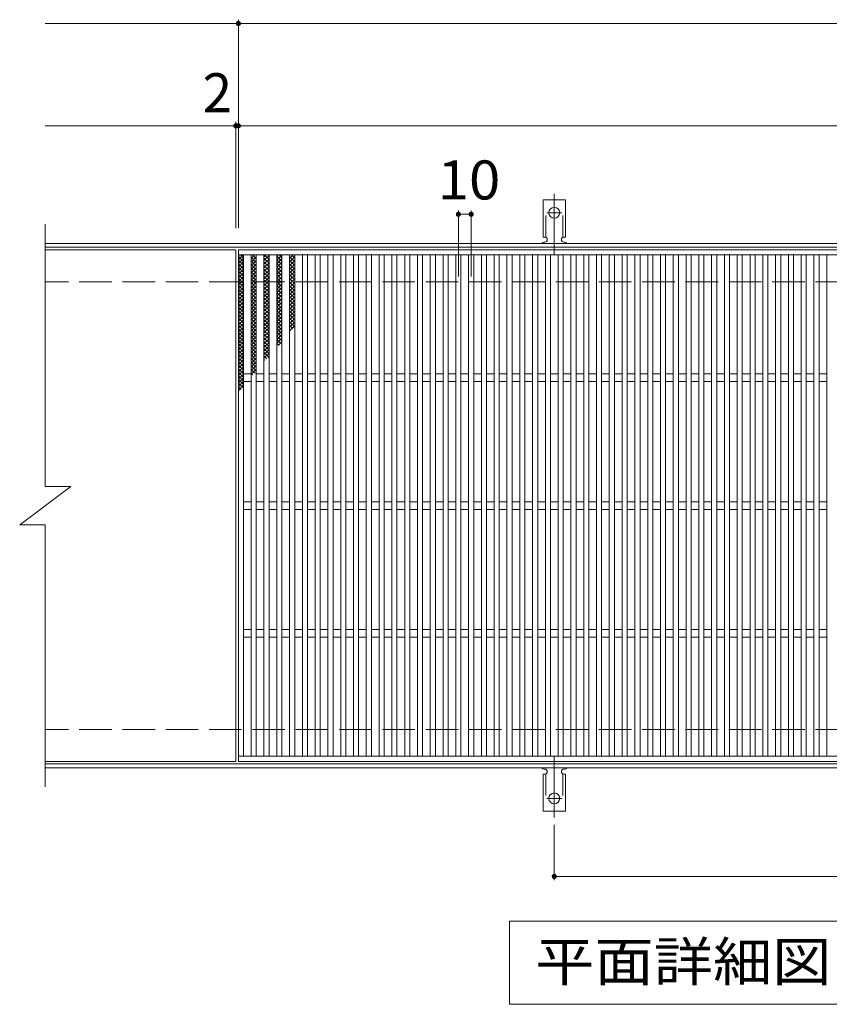
# Model space of a CAD drawing. Units: millimetres. Extents: x -1576 to 1748, y -1381 to 1238.
# Drawn here: x -725 to -92, y 429 to 1199 of the extents above; entities that cross this region are included whole.
import ezdxf

# ---------------------------------------------------------------- set-up
doc = ezdxf.new("R2010")
doc.units = ezdxf.units.MM
doc.header["$LTSCALE"] = 10
for name, pattern in [('JWW_CENTER2', [13.546667, 11.006667, -0.846667, 0.846667, -0.846667]), ('JWW_DASHED2', [3.386667, 1.693333, -1.693333]), ('JWW_DASHED3', [3.386667, 2.54, -0.846667])]:
    doc.linetypes.add(name, pattern=pattern)
for name, color, linetype in [('C-1', 7, 'Continuous'), ('C-2', 7, 'Continuous'), ('C-4', 7, 'Continuous'), ('C-5', 7, 'Continuous'), ('C-9', 7, 'Continuous'), ('C-A', 7, 'Continuous')]:
    doc.layers.add(name, color=color, linetype=linetype)
doc.styles.add('ＭＳ ゴシック', font='txt', dxfattribs={"height": 1})

msp = doc.modelspace()

# ---------------------------------------------------------------- linework, layer by layer
at = {"layer": 'C-1', "color": 2, "linetype": 'Continuous', "lineweight": 9}
for p, q in [((599.7, 1024.45), (-705.3, 1024.45)), ((599.7, 1021.45), (-705.3, 1021.45)), ((599.7, 617.45), (-705.3, 617.45)), ((599.7, 614.45), (-705.3, 614.45))]:
    msp.add_line(p, q, dxfattribs=at)
at = {"layer": 'C-1', "color": 2, "linetype": 'JWW_DASHED3', "lineweight": 9}
for p, q in [((599.7, 994.45), (-705.3, 994.45)), ((599.7, 644.45), (-705.3, 644.45))]:
    msp.add_line(p, q, dxfattribs=at)
at = {"layer": 'C-2', "color": 3, "linetype": 'Continuous', "lineweight": 9}
for p, q in [((-705.3, 1039.45), (-705.3, 834.45)), ((-556.3, 1019.44), (-705.3, 1019.44)), ((-556.3, 1019.44), (-556.3, 619.45)), ((-554.3, 1019.44), (439.7, 1019.44)), ((-554.3, 619.45), (-554.3, 1019.44)), ((-554.3, 1015.45), (439.7, 1015.45)), ((-550.3, 623.45), (-550.3, 1015.45)), ((-544.3, 623.45), (-544.3, 1015.45)), ((-540.3, 623.45), (-540.3, 1015.45)), ((-534.3, 623.45), (-534.3, 1015.45)), ((-530.3, 623.45), (-530.3, 1015.45)), ((-524.3, 623.45), (-524.3, 1015.45)), ((-520.3, 623.45), (-520.3, 1015.45)), ((-514.3, 623.45), (-514.3, 1015.45)), ((-510.3, 623.45), (-510.3, 1015.45)), ((-504.3, 623.45), (-504.3, 1015.45)), ((-500.3, 623.45), (-500.3, 1015.45)), ((-494.3, 623.45), (-494.3, 1015.45)), ((-490.3, 623.45), (-490.3, 1015.45)), ((-484.3, 623.45), (-484.3, 1015.45)), ((-480.3, 623.45), (-480.3, 1015.45)), ((-474.3, 623.45), (-474.3, 1015.45)), ((-470.3, 623.45), (-470.3, 1015.45)), ((-464.3, 623.45), (-464.3, 1015.45)), ((-460.3, 623.45), (-460.3, 1015.45)), ((-454.3, 623.45), (-454.3, 1015.45)), ((-450.3, 623.45), (-450.3, 1015.45)), ((-444.3, 623.45), (-444.3, 1015.45)), ((-440.3, 623.45), (-440.3, 1015.45)), ((-434.3, 623.45), (-434.3, 1015.45)), ((-430.3, 623.45), (-430.3, 1015.45)), ((-424.3, 623.45), (-424.3, 1015.45)), ((-420.3, 623.45), (-420.3, 1015.45)), ((-414.3, 623.45), (-414.3, 1015.45)), ((-410.3, 623.45), (-410.3, 1015.45)), ((-404.3, 623.45), (-404.3, 1015.45)), ((-400.3, 623.45), (-400.3, 1015.45)), ((-394.3, 623.45), (-394.3, 1015.45)), ((-390.3, 623.45), (-390.3, 1015.45)), ((-384.3, 623.45), (-384.3, 1015.45)), ((-380.3, 623.45), (-380.3, 1015.45)), ((-374.3, 623.45), (-374.3, 1015.45)), ((-370.3, 623.45), (-370.3, 1015.45)), ((-364.3, 623.45), (-364.3, 1015.45)), ((-360.3, 623.45), (-360.3, 1015.45)), ((-354.3, 623.45), (-354.3, 1015.45)), ((-350.3, 623.45), (-350.3, 1015.45)), ((-344.3, 623.45), (-344.3, 1015.45)), ((-340.3, 623.45), (-340.3, 1015.45)), ((-334.3, 623.45), (-334.3, 1015.45)), ((-330.3, 623.45), (-330.3, 1015.45)), ((-324.3, 623.45), (-324.3, 1015.45)), ((-320.3, 623.45), (-320.3, 1015.45)), ((-314.3, 623.45), (-314.3, 1015.45)), ((-310.3, 623.45), (-310.3, 1015.45)), ((-304.3, 623.45), (-304.3, 1015.45)), ((-300.3, 623.45), (-300.3, 1015.45)), ((-294.3, 623.45), (-294.3, 1015.45)), ((-290.3, 623.45), (-290.3, 1015.45)), ((-284.3, 623.45), (-284.3, 1015.45)), ((-280.3, 623.45), (-280.3, 1015.45)), ((-274.3, 623.45), (-274.3, 1015.45)), ((-270.3, 623.45), (-270.3, 1015.45)), ((-264.3, 623.45), (-264.3, 1015.45)), ((-260.3, 623.45), (-260.3, 1015.45)), ((-254.3, 623.45), (-254.3, 1015.45)), ((-250.3, 623.45), (-250.3, 1015.45)), ((-244.3, 623.45), (-244.3, 1015.45)), ((-240.3, 623.45), (-240.3, 1015.45)), ((-234.3, 623.45), (-234.3, 1015.45)), ((-230.3, 623.45), (-230.3, 1015.45)), ((-224.3, 623.45), (-224.3, 1015.45)), ((-220.3, 623.45), (-220.3, 1015.45)), ((-214.3, 623.45), (-214.3, 1015.45)), ((-210.3, 623.45), (-210.3, 1015.45)), ((-204.3, 623.45), (-204.3, 1015.45)), ((-200.3, 623.45), (-200.3, 1015.45)), ((-194.3, 623.45), (-194.3, 1015.45)), ((-190.3, 623.45), (-190.3, 1015.45)), ((-184.3, 623.45), (-184.3, 1015.45)), ((-180.3, 623.45), (-180.3, 1015.45)), ((-174.3, 623.45), (-174.3, 1015.45)), ((-170.3, 623.45), (-170.3, 1015.45)), ((-164.3, 623.45), (-164.3, 1015.45)), ((-160.3, 623.45), (-160.3, 1015.45)), ((-154.3, 623.45), (-154.3, 1015.45)), ((-150.3, 623.45), (-150.3, 1015.45)), ((-144.3, 623.45), (-144.3, 1015.45)), ((-140.3, 623.45), (-140.3, 1015.45)), ((-134.3, 623.45), (-134.3, 1015.45)), ((-130.3, 623.45), (-130.3, 1015.45)), ((-124.3, 623.45), (-124.3, 1015.45)), ((-120.3, 623.45), (-120.3, 1015.45)), ((-114.3, 623.45), (-114.3, 1015.45)), ((-110.3, 623.45), (-110.3, 1015.45)), ((-104.3, 623.45), (-104.3, 1015.45)), ((-100.3, 623.45), (-100.3, 1015.45)), ((-94.3, 623.45), (-94.3, 1015.45)), ((-550.3, 922.45), (-544.3, 922.45)), ((-550.3, 916.45), (-544.3, 916.45)), ((-540.3, 922.45), (-534.3, 922.45)), ((-540.3, 916.45), (-534.3, 916.45)), ((-530.3, 922.45), (-524.3, 922.45)), ((-530.3, 916.45), (-524.3, 916.45)), ((-520.3, 922.45), (-514.3, 922.45)), ((-520.3, 916.45), (-514.3, 916.45)), ((-510.3, 922.45), (-504.3, 922.45)), ((-510.3, 916.45), (-504.3, 916.45)), ((-500.3, 922.45), (-494.3, 922.45)), ((-500.3, 916.45), (-494.3, 916.45)), ((-490.3, 922.45), (-484.3, 922.45)), ((-490.3, 916.45), (-484.3, 916.45)), ((-480.3, 922.45), (-474.3, 922.45)), ((-480.3, 916.45), (-474.3, 916.45)), ((-470.3, 922.45), (-464.3, 922.45)), ((-470.3, 916.45), (-464.3, 916.45)), ((-460.3, 922.45), (-454.3, 922.45)), ((-460.3, 916.45), (-454.3, 916.45)), ((-450.3, 922.45), (-444.3, 922.45)), ((-450.3, 916.45), (-444.3, 916.45)), ((-440.3, 922.45), (-434.3, 922.45)), ((-440.3, 916.45), (-434.3, 916.45)), ((-430.3, 922.45), (-424.3, 922.45)), ((-430.3, 916.45), (-424.3, 916.45)), ((-420.3, 922.45), (-414.3, 922.45)), ((-420.3, 916.45), (-414.3, 916.45)), ((-410.3, 922.45), (-404.3, 922.45)), ((-410.3, 916.45), (-404.3, 916.45)), ((-400.3, 922.45), (-394.3, 922.45)), ((-400.3, 916.45), (-394.3, 916.45)), ((-390.3, 922.45), (-384.3, 922.45)), ((-390.3, 916.45), (-384.3, 916.45)), ((-380.3, 922.45), (-374.3, 922.45)), ((-380.3, 916.45), (-374.3, 916.45)), ((-370.3, 922.45), (-364.3, 922.45)), ((-370.3, 916.45), (-364.3, 916.45)), ((-360.3, 922.45), (-354.3, 922.45)), ((-360.3, 916.45), (-354.3, 916.45)), ((-350.3, 922.45), (-344.3, 922.45)), ((-350.3, 916.45), (-344.3, 916.45)), ((-340.3, 922.45), (-334.3, 922.45)), ((-340.3, 916.45), (-334.3, 916.45)), ((-330.3, 922.45), (-324.3, 922.45)), ((-330.3, 916.45), (-324.3, 916.45)), ((-320.3, 922.45), (-314.3, 922.45)), ((-320.3, 916.45), (-314.3, 916.45)), ((-310.3, 922.45), (-304.3, 922.45)), ((-310.3, 916.45), (-304.3, 916.45)), ((-300.3, 922.45), (-294.3, 922.45)), ((-300.3, 916.45), (-294.3, 916.45)), ((-290.3, 922.45), (-284.3, 922.45)), ((-290.3, 916.45), (-284.3, 916.45)), ((-280.3, 922.45), (-274.3, 922.45)), ((-280.3, 916.45), (-274.3, 916.45)), ((-270.3, 922.45), (-264.3, 922.45)), ((-270.3, 916.45), (-264.3, 916.45)), ((-260.3, 922.45), (-254.3, 922.45)), ((-260.3, 916.45), (-254.3, 916.45)), ((-250.3, 922.45), (-244.3, 922.45)), ((-250.3, 916.45), (-244.3, 916.45)), ((-240.3, 922.45), (-234.3, 922.45)), ((-240.3, 916.45), (-234.3, 916.45)), ((-230.3, 922.45), (-224.3, 922.45)), ((-230.3, 916.45), (-224.3, 916.45)), ((-220.3, 922.45), (-214.3, 922.45)), ((-220.3, 916.45), (-214.3, 916.45)), ((-210.3, 922.45), (-204.3, 922.45)), ((-210.3, 916.45), (-204.3, 916.45)), ((-200.3, 922.45), (-194.3, 922.45)), ((-200.3, 916.45), (-194.3, 916.45)), ((-190.3, 922.45), (-184.3, 922.45)), ((-190.3, 916.45), (-184.3, 916.45)), ((-180.3, 922.45), (-174.3, 922.45)), ((-180.3, 916.45), (-174.3, 916.45)), ((-170.3, 922.45), (-164.3, 922.45)), ((-170.3, 916.45), (-164.3, 916.45)), ((-160.3, 922.45), (-154.3, 922.45)), ((-160.3, 916.45), (-154.3, 916.45)), ((-150.3, 922.45), (-144.3, 922.45)), ((-150.3, 916.45), (-144.3, 916.45)), ((-140.3, 922.45), (-134.3, 922.45)), ((-140.3, 916.45), (-134.3, 916.45)), ((-130.3, 922.45), (-124.3, 922.45)), ((-130.3, 916.45), (-124.3, 916.45)), ((-120.3, 922.45), (-114.3, 922.45)), ((-120.3, 916.45), (-114.3, 916.45)), ((-110.3, 922.45), (-104.3, 922.45)), ((-110.3, 916.45), (-104.3, 916.45)), ((-100.3, 922.45), (-94.3, 922.45)), ((-100.3, 916.45), (-94.3, 916.45)), ((-725.3, 804.45), (-685.3, 834.45)), ((-705.3, 834.45), (-685.3, 834.45)), ((-550.3, 822.45), (-544.3, 822.45)), ((-550.3, 816.45), (-544.3, 816.45)), ((-540.3, 822.45), (-534.3, 822.45)), ((-540.3, 816.45), (-534.3, 816.45)), ((-530.3, 822.45), (-524.3, 822.45)), ((-530.3, 816.45), (-524.3, 816.45)), ((-520.3, 822.45), (-514.3, 822.45)), ((-520.3, 816.45), (-514.3, 816.45)), ((-510.3, 822.45), (-504.3, 822.45)), ((-510.3, 816.45), (-504.3, 816.45)), ((-500.3, 822.45), (-494.3, 822.45)), ((-500.3, 816.45), (-494.3, 816.45)), ((-490.3, 822.45), (-484.3, 822.45)), ((-490.3, 816.45), (-484.3, 816.45)), ((-480.3, 822.45), (-474.3, 822.45)), ((-480.3, 816.45), (-474.3, 816.45)), ((-470.3, 822.45), (-464.3, 822.45)), ((-470.3, 816.45), (-464.3, 816.45)), ((-460.3, 822.45), (-454.3, 822.45)), ((-460.3, 816.45), (-454.3, 816.45)), ((-450.3, 822.45), (-444.3, 822.45)), ((-450.3, 816.45), (-444.3, 816.45)), ((-440.3, 822.45), (-434.3, 822.45)), ((-440.3, 816.45), (-434.3, 816.45)), ((-430.3, 822.45), (-424.3, 822.45)), ((-430.3, 816.45), (-424.3, 816.45)), ((-420.3, 822.45), (-414.3, 822.45)), ((-420.3, 816.45), (-414.3, 816.45)), ((-410.3, 822.45), (-404.3, 822.45)), ((-410.3, 816.45), (-404.3, 816.45)), ((-400.3, 822.45), (-394.3, 822.45)), ((-400.3, 816.45), (-394.3, 816.45)), ((-390.3, 822.45), (-384.3, 822.45)), ((-390.3, 816.45), (-384.3, 816.45)), ((-380.3, 822.45), (-374.3, 822.45)), ((-380.3, 816.45), (-374.3, 816.45)), ((-370.3, 822.45), (-364.3, 822.45)), ((-370.3, 816.45), (-364.3, 816.45)), ((-360.3, 822.45), (-354.3, 822.45)), ((-360.3, 816.45), (-354.3, 816.45)), ((-350.3, 822.45), (-344.3, 822.45)), ((-350.3, 816.45), (-344.3, 816.45)), ((-340.3, 822.45), (-334.3, 822.45)), ((-340.3, 816.45), (-334.3, 816.45)), ((-330.3, 822.45), (-324.3, 822.45)), ((-330.3, 816.45), (-324.3, 816.45)), ((-320.3, 822.45), (-314.3, 822.45)), ((-320.3, 816.45), (-314.3, 816.45)), ((-310.3, 822.45), (-304.3, 822.45)), ((-310.3, 816.45), (-304.3, 816.45)), ((-300.3, 822.45), (-294.3, 822.45)), ((-300.3, 816.45), (-294.3, 816.45)), ((-290.3, 822.45), (-284.3, 822.45)), ((-290.3, 816.45), (-284.3, 816.45)), ((-280.3, 822.45), (-274.3, 822.45)), ((-280.3, 816.45), (-274.3, 816.45)), ((-270.3, 822.45), (-264.3, 822.45)), ((-270.3, 816.45), (-264.3, 816.45)), ((-260.3, 822.45), (-254.3, 822.45)), ((-260.3, 816.45), (-254.3, 816.45)), ((-250.3, 822.45), (-244.3, 822.45)), ((-250.3, 816.45), (-244.3, 816.45)), ((-240.3, 822.45), (-234.3, 822.45)), ((-240.3, 816.45), (-234.3, 816.45)), ((-230.3, 822.45), (-224.3, 822.45)), ((-230.3, 816.45), (-224.3, 816.45)), ((-220.3, 822.45), (-214.3, 822.45)), ((-220.3, 816.45), (-214.3, 816.45)), ((-210.3, 822.45), (-204.3, 822.45)), ((-210.3, 816.45), (-204.3, 816.45)), ((-200.3, 822.45), (-194.3, 822.45)), ((-200.3, 816.45), (-194.3, 816.45)), ((-190.3, 822.45), (-184.3, 822.45)), ((-190.3, 816.45), (-184.3, 816.45)), ((-180.3, 822.45), (-174.3, 822.45)), ((-180.3, 816.45), (-174.3, 816.45)), ((-170.3, 822.45), (-164.3, 822.45)), ((-170.3, 816.45), (-164.3, 816.45)), ((-160.3, 822.45), (-154.3, 822.45)), ((-160.3, 816.45), (-154.3, 816.45)), ((-150.3, 822.45), (-144.3, 822.45)), ((-150.3, 816.45), (-144.3, 816.45)), ((-140.3, 822.45), (-134.3, 822.45)), ((-140.3, 816.45), (-134.3, 816.45)), ((-130.3, 822.45), (-124.3, 822.45)), ((-130.3, 816.45), (-124.3, 816.45)), ((-120.3, 822.45), (-114.3, 822.45)), ((-120.3, 816.45), (-114.3, 816.45)), ((-110.3, 822.45), (-104.3, 822.45)), ((-110.3, 816.45), (-104.3, 816.45)), ((-100.3, 822.45), (-94.3, 822.45)), ((-100.3, 816.45), (-94.3, 816.45)), ((-725.3, 804.45), (-705.3, 804.45)), ((-705.3, 804.45), (-705.3, 599.45)), ((-550.3, 722.45), (-544.3, 722.45)), ((-550.3, 716.45), (-544.3, 716.45)), ((-540.3, 722.45), (-534.3, 722.45)), ((-540.3, 716.45), (-534.3, 716.45)), ((-530.3, 722.45), (-524.3, 722.45)), ((-530.3, 716.45), (-524.3, 716.45)), ((-520.3, 722.45), (-514.3, 722.45)), ((-520.3, 716.45), (-514.3, 716.45)), ((-510.3, 722.45), (-504.3, 722.45)), ((-510.3, 716.45), (-504.3, 716.45)), ((-500.3, 722.45), (-494.3, 722.45)), ((-500.3, 716.45), (-494.3, 716.45)), ((-490.3, 722.45), (-484.3, 722.45)), ((-490.3, 716.45), (-484.3, 716.45)), ((-480.3, 722.45), (-474.3, 722.45)), ((-480.3, 716.45), (-474.3, 716.45)), ((-470.3, 722.45), (-464.3, 722.45)), ((-470.3, 716.45), (-464.3, 716.45)), ((-460.3, 722.45), (-454.3, 722.45)), ((-460.3, 716.45), (-454.3, 716.45)), ((-450.3, 722.45), (-444.3, 722.45)), ((-450.3, 716.45), (-444.3, 716.45)), ((-440.3, 722.45), (-434.3, 722.45)), ((-440.3, 716.45), (-434.3, 716.45)), ((-430.3, 722.45), (-424.3, 722.45)), ((-430.3, 716.45), (-424.3, 716.45)), ((-420.3, 722.45), (-414.3, 722.45)), ((-420.3, 716.45), (-414.3, 716.45)), ((-410.3, 722.45), (-404.3, 722.45)), ((-410.3, 716.45), (-404.3, 716.45)), ((-400.3, 722.45), (-394.3, 722.45)), ((-400.3, 716.45), (-394.3, 716.45)), ((-390.3, 722.45), (-384.3, 722.45)), ((-390.3, 716.45), (-384.3, 716.45)), ((-380.3, 722.45), (-374.3, 722.45)), ((-380.3, 716.45), (-374.3, 716.45)), ((-370.3, 722.45), (-364.3, 722.45)), ((-370.3, 716.45), (-364.3, 716.45)), ((-360.3, 722.45), (-354.3, 722.45)), ((-360.3, 716.45), (-354.3, 716.45)), ((-350.3, 722.45), (-344.3, 722.45)), ((-350.3, 716.45), (-344.3, 716.45)), ((-340.3, 722.45), (-334.3, 722.45)), ((-340.3, 716.45), (-334.3, 716.45)), ((-330.3, 722.45), (-324.3, 722.45)), ((-330.3, 716.45), (-324.3, 716.45)), ((-320.3, 722.45), (-314.3, 722.45)), ((-320.3, 716.45), (-314.3, 716.45)), ((-310.3, 722.45), (-304.3, 722.45)), ((-310.3, 716.45), (-304.3, 716.45)), ((-300.3, 722.45), (-294.3, 722.45)), ((-300.3, 716.45), (-294.3, 716.45)), ((-290.3, 722.45), (-284.3, 722.45)), ((-290.3, 716.45), (-284.3, 716.45)), ((-280.3, 722.45), (-274.3, 722.45)), ((-280.3, 716.45), (-274.3, 716.45)), ((-270.3, 722.45), (-264.3, 722.45)), ((-270.3, 716.45), (-264.3, 716.45)), ((-260.3, 722.45), (-254.3, 722.45)), ((-260.3, 716.45), (-254.3, 716.45)), ((-250.3, 722.45), (-244.3, 722.45)), ((-250.3, 716.45), (-244.3, 716.45)), ((-240.3, 722.45), (-234.3, 722.45)), ((-240.3, 716.45), (-234.3, 716.45)), ((-230.3, 722.45), (-224.3, 722.45)), ((-230.3, 716.45), (-224.3, 716.45)), ((-220.3, 722.45), (-214.3, 722.45)), ((-220.3, 716.45), (-214.3, 716.45)), ((-210.3, 722.45), (-204.3, 722.45)), ((-210.3, 716.45), (-204.3, 716.45)), ((-200.3, 722.45), (-194.3, 722.45)), ((-200.3, 716.45), (-194.3, 716.45)), ((-190.3, 722.45), (-184.3, 722.45)), ((-190.3, 716.45), (-184.3, 716.45)), ((-180.3, 722.45), (-174.3, 722.45)), ((-180.3, 716.45), (-174.3, 716.45)), ((-170.3, 722.45), (-164.3, 722.45)), ((-170.3, 716.45), (-164.3, 716.45)), ((-160.3, 722.45), (-154.3, 722.45)), ((-160.3, 716.45), (-154.3, 716.45)), ((-150.3, 722.45), (-144.3, 722.45)), ((-150.3, 716.45), (-144.3, 716.45)), ((-140.3, 722.45), (-134.3, 722.45)), ((-140.3, 716.45), (-134.3, 716.45)), ((-130.3, 722.45), (-124.3, 722.45)), ((-130.3, 716.45), (-124.3, 716.45)), ((-120.3, 722.45), (-114.3, 722.45)), ((-120.3, 716.45), (-114.3, 716.45)), ((-110.3, 722.45), (-104.3, 722.45)), ((-110.3, 716.45), (-104.3, 716.45)), ((-100.3, 722.45), (-94.3, 722.45)), ((-100.3, 716.45), (-94.3, 716.45)), ((-556.3, 619.45), (-705.3, 619.45)), ((439.7, 623.45), (-554.3, 623.45)), ((439.7, 619.45), (-554.3, 619.45))]:
    msp.add_line(p, q, dxfattribs=at)
at = {"layer": 'C-4', "color": 7, "linetype": 'Continuous', "lineweight": 9}
for p, q in [((-705.3, 1196.45), (599.7, 1196.45)), ((-554.3, 1036.45), (-554.3, 1199.45)), ((-556.3, 1036.45), (-556.3, 1119.45)), ((-705.3, 1116.45), (599.7, 1116.45)), ((-382.3, 1050.25), (-382.3, 998.71)), ((-382.3, 1047.25), (-372.3, 1047.25)), ((-372.3, 1050.25), (-372.3, 998.71)), ((-307.3, 569.73), (-307.3, 526.45)), ((-307.3, 529.45), (192.7, 529.45))]:
    msp.add_line(p, q, dxfattribs=at)
at = {"layer": 'C-4', "color": 7, "linetype": 'Continuous', "lineweight": 9, "const_width": 2}
for points in [[(-553.3, 1196.45, 0.414214), (-554.3, 1197.45, 0.414214), (-555.3, 1196.45, 0.414214), (-554.3, 1195.45, 0.414214)], [(-555.3, 1116.45, 0.414214), (-556.3, 1117.45, 0.414214), (-557.3, 1116.45, 0.414214), (-556.3, 1115.45, 0.414214)], [(-553.3, 1116.45, 0.414214), (-554.3, 1117.45, 0.414214), (-555.3, 1116.45, 0.414214), (-554.3, 1115.45, 0.414214)], [(-381.3, 1047.25, 0.414214), (-382.3, 1048.25, 0.414214), (-383.3, 1047.25, 0.414214), (-382.3, 1046.25, 0.414214)], [(-371.3, 1047.25, 0.414214), (-372.3, 1048.25, 0.414214), (-373.3, 1047.25, 0.414214), (-372.3, 1046.25, 0.414214)], [(-306.3, 529.45, 0.414214), (-307.3, 530.45, 0.414214), (-308.3, 529.45, 0.414214), (-307.3, 528.45, 0.414214)]]:
    msp.add_lwpolyline(points, format="xyb", close=True, dxfattribs=at)
at = {"layer": 'C-5', "color": 7, "linetype": 'Continuous', "lineweight": 9}
for p, q in [((-342.3, 429.45), (-342.3, 494.45)), ((-342.3, 494.45), (232.7, 494.45)), ((232.7, 429.45), (-342.3, 429.45))]:
    msp.add_line(p, q, dxfattribs=at)
at = {"layer": 'C-9', "color": 6, "linetype": 'Continuous', "lineweight": 9}
for p, q in [((-554.3, 1011.65), (-550.51, 1015.45)), ((-554.3, 1014.48), (-553.34, 1015.45)), ((-554.3, 1014.21), (-550.3, 1010.21)), ((-554.3, 1008.83), (-550.3, 1012.83)), ((-554.3, 1011.38), (-550.3, 1007.38)), ((-554.3, 1006), (-550.3, 1010)), ((-552.71, 1015.45), (-550.3, 1013.03)), ((-544.3, 1012.77), (-541.62, 1015.44)), ((-544.3, 1009.94), (-540.3, 1013.94)), ((-544.3, 1013.6), (-540.3, 1009.6)), ((-544.3, 1007.11), (-540.3, 1011.11)), ((-544.3, 1010.78), (-540.3, 1006.78)), ((-543.31, 1015.44), (-540.3, 1012.43)), ((-540.48, 1015.44), (-540.3, 1015.26)), ((-534.3, 1013.84), (-532.69, 1015.44)), ((-534.3, 1011.01), (-530.3, 1015.01)), ((-534.3, 1012.96), (-530.3, 1008.96)), ((-534.3, 1008.18), (-530.3, 1012.18)), ((-534.3, 1010.13), (-530.3, 1006.13)), ((-534.3, 1005.35), (-530.3, 1009.35)), ((-533.96, 1015.44), (-530.3, 1011.78)), ((-531.13, 1015.44), (-530.3, 1014.61)), ((-524.3, 1014.23), (-523.08, 1015.44)), ((-524.3, 1011.4), (-520.3, 1015.4)), ((-524.3, 1014.46), (-520.3, 1010.46)), ((-524.3, 1008.57), (-520.3, 1012.57)), ((-524.3, 1011.63), (-520.3, 1007.63)), ((-524.3, 1005.74), (-520.3, 1009.74)), ((-524.3, 1008.8), (-520.3, 1004.8)), ((-522.45, 1015.44), (-520.3, 1013.29)), ((-514.3, 1012.7), (-511.55, 1015.44)), ((-514.3, 1014.04), (-510.3, 1010.04)), ((-514.3, 1009.87), (-510.3, 1013.87)), ((-514.3, 1011.21), (-510.3, 1007.21)), ((-514.3, 1007.04), (-510.3, 1011.04)), ((-512.87, 1015.44), (-510.3, 1012.87)), ((-554.3, 1008.55), (-550.3, 1004.55)), ((-554.3, 1003.17), (-550.3, 1007.17)), ((-554.3, 1005.72), (-550.3, 1001.72)), ((-554.3, 1000.34), (-550.3, 1004.34)), ((-554.3, 1002.89), (-550.3, 998.89)), ((-554.3, 997.51), (-550.3, 1001.51)), ((-544.3, 1004.28), (-540.3, 1008.28)), ((-544.3, 1007.95), (-540.3, 1003.95)), ((-544.3, 1001.45), (-540.3, 1005.46)), ((-544.3, 1005.12), (-540.3, 1001.12)), ((-544.3, 998.63), (-540.3, 1002.63)), ((-544.3, 1002.29), (-540.3, 998.29)), ((-534.3, 1007.3), (-530.3, 1003.3)), ((-534.3, 1002.52), (-530.3, 1006.52)), ((-534.3, 1004.47), (-530.3, 1000.47)), ((-534.3, 999.69), (-530.3, 1003.69)), ((-534.3, 1001.64), (-530.3, 997.64)), ((-524.3, 1002.91), (-520.3, 1006.91)), ((-524.3, 1005.98), (-520.3, 1001.98)), ((-524.3, 1000.09), (-520.3, 1004.09)), ((-524.3, 1003.15), (-520.3, 999.15)), ((-524.3, 997.26), (-520.3, 1001.26)), ((-514.3, 1008.38), (-510.3, 1004.38)), ((-514.3, 1004.21), (-510.3, 1008.21)), ((-514.3, 1005.56), (-510.3, 1001.56)), ((-514.3, 1001.38), (-510.3, 1005.38)), ((-514.3, 1002.73), (-510.3, 998.73)), ((-514.3, 998.55), (-510.3, 1002.55)), ((-554.3, 1000.06), (-550.3, 996.06)), ((-554.3, 994.68), (-550.3, 998.68)), ((-554.3, 997.24), (-550.3, 993.24)), ((-554.3, 991.86), (-550.3, 995.86)), ((-554.3, 994.41), (-550.3, 990.41)), ((-544.3, 995.8), (-540.3, 999.8)), ((-544.3, 999.46), (-540.3, 995.46)), ((-544.3, 992.97), (-540.3, 996.97)), ((-544.3, 996.63), (-540.3, 992.63)), ((-544.3, 990.14), (-540.3, 994.14)), ((-544.3, 993.81), (-540.3, 989.81)), ((-534.3, 996.87), (-530.3, 1000.87)), ((-534.3, 998.81), (-530.3, 994.81)), ((-534.3, 994.04), (-530.3, 998.04)), ((-534.3, 995.99), (-530.3, 991.99)), ((-534.3, 991.21), (-530.3, 995.21)), ((-524.3, 1000.32), (-520.3, 996.32)), ((-524.3, 994.43), (-520.3, 998.43)), ((-524.3, 997.49), (-520.3, 993.49)), ((-524.3, 991.6), (-520.3, 995.6)), ((-524.3, 994.66), (-520.3, 990.66)), ((-514.3, 999.9), (-510.3, 995.9)), ((-514.3, 995.72), (-510.3, 999.72)), ((-514.3, 997.07), (-510.3, 993.07)), ((-514.3, 992.9), (-510.3, 996.9)), ((-514.3, 994.24), (-510.3, 990.24)), ((-514.3, 990.07), (-510.3, 994.07)), ((-554.3, 989.03), (-550.3, 993.03)), ((-554.3, 991.58), (-550.3, 987.58)), ((-554.3, 986.2), (-550.3, 990.2)), ((-554.3, 988.75), (-550.3, 984.75)), ((-554.3, 983.37), (-550.3, 987.37)), ((-554.3, 985.92), (-550.3, 981.92)), ((-544.3, 987.31), (-540.3, 991.31)), ((-544.3, 990.98), (-540.3, 986.98)), ((-544.3, 984.48), (-540.3, 988.48)), ((-544.3, 988.15), (-540.3, 984.15)), ((-544.3, 981.66), (-540.3, 985.66)), ((-534.3, 993.16), (-530.3, 989.16)), ((-534.3, 988.38), (-530.3, 992.38)), ((-534.3, 990.33), (-530.3, 986.33)), ((-534.3, 985.55), (-530.3, 989.55)), ((-534.3, 987.5), (-530.3, 983.5)), ((-534.3, 982.72), (-530.3, 986.72)), ((-524.3, 988.77), (-520.3, 992.77)), ((-524.3, 991.83), (-520.3, 987.83)), ((-524.3, 985.94), (-520.3, 989.94)), ((-524.3, 989), (-520.3, 985)), ((-524.3, 983.12), (-520.3, 987.12)), ((-524.3, 986.18), (-520.3, 982.18)), ((-514.3, 991.41), (-510.3, 987.41)), ((-514.3, 987.24), (-510.3, 991.24)), ((-514.3, 988.58), (-510.3, 984.58)), ((-514.3, 984.41), (-510.3, 988.41)), ((-514.3, 985.76), (-510.3, 981.76)), ((-554.3, 980.54), (-550.3, 984.54)), ((-554.3, 983.09), (-550.3, 979.09)), ((-554.3, 977.71), (-550.3, 981.71)), ((-554.3, 980.27), (-550.3, 976.26)), ((-554.3, 974.89), (-550.3, 978.89)), ((-544.3, 985.32), (-540.3, 981.32)), ((-544.3, 978.83), (-540.3, 982.83)), ((-544.3, 982.49), (-540.3, 978.49)), ((-544.3, 976), (-540.3, 980)), ((-544.3, 979.66), (-540.3, 975.66)), ((-534.3, 984.67), (-530.3, 980.67)), ((-534.3, 979.9), (-530.3, 983.9)), ((-534.3, 981.84), (-530.3, 977.84)), ((-534.3, 977.07), (-530.3, 981.07)), ((-534.3, 979.02), (-530.3, 975.02)), ((-534.3, 974.24), (-530.3, 978.24)), ((-524.3, 980.29), (-520.3, 984.29)), ((-524.3, 983.35), (-520.3, 979.35)), ((-524.3, 977.46), (-520.3, 981.46)), ((-524.3, 980.52), (-520.3, 976.52)), ((-524.3, 974.63), (-520.3, 978.63)), ((-514.3, 981.58), (-510.3, 985.58)), ((-514.3, 982.93), (-510.3, 978.93)), ((-514.3, 978.75), (-510.3, 982.75)), ((-514.3, 980.1), (-510.3, 976.1)), ((-514.3, 975.93), (-510.3, 979.93)), ((-554.3, 977.44), (-550.3, 973.44)), ((-554.3, 972.06), (-550.3, 976.06)), ((-554.3, 974.61), (-550.3, 970.61)), ((-554.3, 969.23), (-550.3, 973.23)), ((-554.3, 971.78), (-550.3, 967.78)), ((-554.3, 966.4), (-550.3, 970.4)), ((-544.3, 973.17), (-540.3, 977.17)), ((-544.3, 976.84), (-540.3, 972.84)), ((-544.3, 970.34), (-540.3, 974.34)), ((-544.3, 974.01), (-540.3, 970.01)), ((-544.3, 967.51), (-540.3, 971.51)), ((-544.3, 971.18), (-540.3, 967.18)), ((-534.3, 976.19), (-530.3, 972.19)), ((-534.3, 971.41), (-530.3, 975.41)), ((-534.3, 973.36), (-530.3, 969.36)), ((-534.3, 968.58), (-530.3, 972.58)), ((-534.3, 970.53), (-530.3, 966.53)), ((-524.3, 977.69), (-520.3, 973.69)), ((-524.3, 971.8), (-520.3, 975.8)), ((-524.3, 974.86), (-520.3, 970.86)), ((-524.3, 968.97), (-520.3, 972.97)), ((-524.3, 972.03), (-520.3, 968.03)), ((-514.3, 977.27), (-510.3, 973.27)), ((-514.3, 973.1), (-510.3, 977.1)), ((-514.3, 974.44), (-510.3, 970.44)), ((-514.3, 970.27), (-510.3, 974.27)), ((-514.3, 971.61), (-510.3, 967.61)), ((-514.3, 967.44), (-510.3, 971.44)), ((-554.3, 968.95), (-550.3, 964.95)), ((-554.3, 963.57), (-550.3, 967.57)), ((-554.3, 966.12), (-550.3, 962.12)), ((-554.3, 960.74), (-550.3, 964.74)), ((-554.3, 963.29), (-550.3, 959.3)), ((-544.3, 964.69), (-540.3, 968.69)), ((-544.3, 968.35), (-540.3, 964.35)), ((-544.3, 961.86), (-540.3, 965.86)), ((-544.3, 965.52), (-540.3, 961.52)), ((-544.3, 959.03), (-540.3, 963.03)), ((-544.3, 962.69), (-540.3, 958.69)), ((-534.3, 965.75), (-530.3, 969.75)), ((-534.3, 967.7), (-530.3, 963.7)), ((-534.3, 962.93), (-530.3, 966.92)), ((-534.3, 964.87), (-530.3, 960.87)), ((-534.3, 960.1), (-530.3, 964.1)), ((-524.3, 966.14), (-520.3, 970.14)), ((-524.3, 969.21), (-520.3, 965.21)), ((-524.3, 963.32), (-520.3, 967.32)), ((-524.3, 966.38), (-520.3, 962.38)), ((-524.3, 960.49), (-520.3, 964.49)), ((-524.3, 963.55), (-520.3, 959.55)), ((-514.3, 968.79), (-510.3, 964.79)), ((-514.3, 964.61), (-510.3, 968.61)), ((-514.3, 965.96), (-510.3, 961.96)), ((-514.3, 961.78), (-510.3, 965.78)), ((-514.3, 963.13), (-510.3, 959.13)), ((-514.3, 958.96), (-510.3, 962.96)), ((-554.3, 957.91), (-550.3, 961.92)), ((-554.3, 960.47), (-550.3, 956.47)), ((-554.3, 955.09), (-550.3, 959.09)), ((-554.3, 957.64), (-550.3, 953.64)), ((-554.3, 952.26), (-550.3, 956.26)), ((-554.3, 954.81), (-550.3, 950.81)), ((-544.3, 956.2), (-540.3, 960.2)), ((-544.3, 959.86), (-540.3, 955.86)), ((-544.3, 953.37), (-540.3, 957.37)), ((-544.3, 957.04), (-540.3, 953.04)), ((-534.3, 962.04), (-530.3, 958.04)), ((-534.3, 957.27), (-530.3, 961.27)), ((-534.3, 959.22), (-530.3, 955.22)), ((-534.3, 954.44), (-530.3, 958.44)), ((-534.3, 956.39), (-530.3, 952.39)), ((-534.3, 951.61), (-530.3, 955.61)), ((-524.3, 957.66), (-520.3, 961.66)), ((-524.3, 960.72), (-520.3, 956.72)), ((-524.3, 954.83), (-520.3, 958.83)), ((-524.3, 957.89), (-520.3, 953.89)), ((-524.3, 952), (-520.3, 956)), ((-524.3, 955.06), (-520.3, 951.06)), ((-514.3, 960.3), (-511.84, 957.84)), ((-514.3, 956.13), (-510.3, 960.13)), ((-514.3, 957.47), (-513.43, 956.6)), ((-554.3, 949.43), (-550.3, 953.43)), ((-554.3, 951.98), (-550.3, 947.98)), ((-554.3, 946.6), (-550.3, 950.6)), ((-554.3, 949.15), (-550.3, 945.15)), ((-554.3, 943.77), (-550.3, 947.77)), ((-544.3, 950.54), (-540.3, 954.54)), ((-544.3, 954.21), (-540.3, 950.21)), ((-544.3, 947.72), (-540.3, 951.71)), ((-544.3, 951.38), (-540.3, 947.38)), ((-544.3, 944.89), (-540.3, 948.89)), ((-544.3, 948.55), (-540.3, 944.55)), ((-534.3, 953.56), (-530.3, 949.56)), ((-534.3, 948.78), (-530.3, 952.78)), ((-534.3, 950.73), (-530.3, 946.73)), ((-534.3, 945.95), (-530.3, 949.95)), ((-534.3, 947.9), (-530.3, 943.9)), ((-534.3, 943.13), (-530.3, 947.13)), ((-524.3, 949.17), (-520.3, 953.17)), ((-524.3, 952.24), (-520.3, 948.24)), ((-524.3, 946.35), (-520.3, 950.35)), ((-524.3, 949.41), (-521.14, 946.25)), ((-523.11, 944.7), (-520.3, 947.52)), ((-554.3, 946.32), (-550.3, 942.32)), ((-554.3, 940.94), (-550.3, 944.94)), ((-554.3, 943.5), (-550.3, 939.5)), ((-554.3, 938.12), (-550.3, 942.12)), ((-554.3, 940.67), (-550.3, 936.67)), ((-544.3, 942.06), (-540.3, 946.06)), ((-544.3, 945.72), (-540.3, 941.72)), ((-544.3, 939.23), (-540.3, 943.23)), ((-544.3, 942.89), (-540.3, 938.89)), ((-544.3, 936.4), (-540.3, 940.4)), ((-544.3, 940.07), (-540.3, 936.07)), ((-534.3, 945.07), (-530.3, 941.07)), ((-534.3, 940.3), (-530.3, 944.3)), ((-534.3, 942.25), (-530.3, 938.25)), ((-534.3, 937.47), (-530.3, 941.47)), ((-534.3, 939.42), (-530.43, 935.55)), ((-524.3, 946.58), (-522.72, 945.01)), ((-554.3, 935.29), (-550.3, 939.29)), ((-554.3, 937.84), (-550.3, 933.84)), ((-554.3, 932.46), (-550.3, 936.46)), ((-554.3, 935.01), (-550.3, 931.01)), ((-554.3, 929.63), (-550.3, 933.63)), ((-554.3, 932.18), (-550.3, 928.18)), ((-544.3, 933.57), (-540.3, 937.57)), ((-544.3, 937.24), (-540.3, 933.24)), ((-544.3, 930.74), (-540.3, 934.74)), ((-544.3, 934.41), (-540.3, 930.41)), ((-544.3, 927.92), (-540.3, 931.92)), ((-534.3, 934.64), (-530.3, 938.64)), ((-534.3, 936.59), (-532.02, 934.31)), ((-534.3, 933.76), (-533.61, 933.07)), ((-531.02, 935.09), (-530.3, 935.81)), ((-554.3, 926.8), (-550.3, 930.8)), ((-554.3, 929.35), (-550.3, 925.35)), ((-554.3, 923.97), (-550.3, 927.97)), ((-554.3, 926.53), (-550.3, 922.53)), ((-554.3, 921.15), (-550.3, 925.15)), ((-544.3, 931.58), (-540.3, 927.58)), ((-544.3, 925.09), (-540.3, 929.09)), ((-544.3, 928.75), (-540.3, 924.75)), ((-544.3, 922.26), (-540.3, 926.26)), ((-544.3, 925.92), (-541.31, 922.94)), ((-554.3, 923.7), (-550.3, 919.7)), ((-554.3, 918.32), (-550.3, 922.32)), ((-554.3, 920.87), (-550.3, 916.87)), ((-554.3, 915.49), (-550.3, 919.49)), ((-554.3, 918.04), (-550.3, 914.04)), ((-554.3, 912.66), (-550.3, 916.66)), ((-544.3, 923.1), (-542.9, 921.7)), ((-554.3, 915.21), (-550.61, 911.52)), ((-554.3, 909.83), (-550.3, 913.83)), ((-554.3, 912.38), (-552.2, 910.28)), ((-554.3, 909.55), (-553.78, 909.04))]:
    msp.add_line(p, q, dxfattribs=at)
at = {"layer": 'C-A', "color": 7, "linetype": 'JWW_CENTER2', "lineweight": 9}
for p, q in [((-307.3, 1015.98), (-307.3, 1063.38)), ((-313.07, 1048.45), (-301.52, 1048.45)), ((-307.3, 622.91), (-307.3, 575.51)), ((-313.07, 590.45), (-301.52, 590.45))]:
    msp.add_line(p, q, dxfattribs=at)
at = {"layer": 'C-A', "color": 3, "linetype": 'Continuous', "lineweight": 9}
for p, q in [((-316.05, 1029.45), (-316.05, 1058.45)), ((-298.55, 1058.45), (-316.05, 1058.45)), ((-298.55, 1029.45), (-298.55, 1058.45)), ((-316.05, 1029.45), (-314.8, 1029.45)), ((-315.3, 1025.45), (-314.8, 1025.45)), ((-298.55, 1029.45), (-299.8, 1029.45)), ((-299.8, 1025.45), (-299.29, 1025.45)), ((-316.05, 609.45), (-314.8, 609.45)), ((-316.05, 609.45), (-316.05, 580.45)), ((-315.3, 613.45), (-314.8, 613.45)), ((-299.8, 613.45), (-299.29, 613.45)), ((-298.55, 609.45), (-299.8, 609.45)), ((-298.55, 609.45), (-298.55, 580.45)), ((-298.55, 580.45), (-316.05, 580.45))]:
    msp.add_line(p, q, dxfattribs=at)
at = {"layer": 'C-A', "color": 3, "linetype": 'JWW_DASHED2', "lineweight": 9}
for p, q in [((-314.05, 1029.3), (-314.05, 1058.45)), ((-300.55, 1029.3), (-300.55, 1058.45)), ((-314.05, 609.59), (-314.05, 580.45)), ((-300.55, 609.59), (-300.55, 580.45))]:
    msp.add_line(p, q, dxfattribs=at)
at = {"layer": 'C-A', "color": 3, "linetype": 'Continuous', "lineweight": 9}
for centre in [(-307.3, 1048.45), (-307.3, 590.45)]:
    msp.add_circle(centre, 4.25, dxfattribs=at)
for centre, start, end in [((-315.3, 1023.45), 90.27596, 150.00047), ((-314.8, 1027.45), 270, 90), ((-299.8, 1027.45), 90, 269.8667), ((-299.3, 1023.45), 29.99927, 89.75836), ((-315.3, 615.45), 209.99951, 269.72403), ((-314.8, 611.45), 270, 90), ((-299.8, 611.45), 90.13329, 270), ((-299.3, 615.45), 270.24162, 330.00072)]:
    msp.add_arc(centre, 2, start, end, dxfattribs=at)

# ---------------------------------------------------------------- texts
at = {"layer": 'C-4', "color": 2, "linetype": 'Continuous', "lineweight": 9, "style": 'ＭＳ ゴシック'}
msp.add_text('2', height=30.48, dxfattribs=at).set_placement((-582.26, 1127.09))
at = {"layer": 'C-4', "color": 2, "linetype": 'Continuous', "lineweight": 211, "style": 'ＭＳ ゴシック', "width": 1.0625}
msp.add_text('10', height=30.48, dxfattribs=at).set_placement((-398.55, 1058.89))
at = {"layer": 'C-5', "color": 2, "linetype": 'Continuous', "lineweight": 9, "style": 'ＭＳ ゴシック', "width": 1.114583}
msp.add_text('平面詳細図\u3000Ｓ＝１：１０', height=30.48, dxfattribs=at).set_placement((-322.3, 447.59))

doc.saveas('drawing.dxf')
